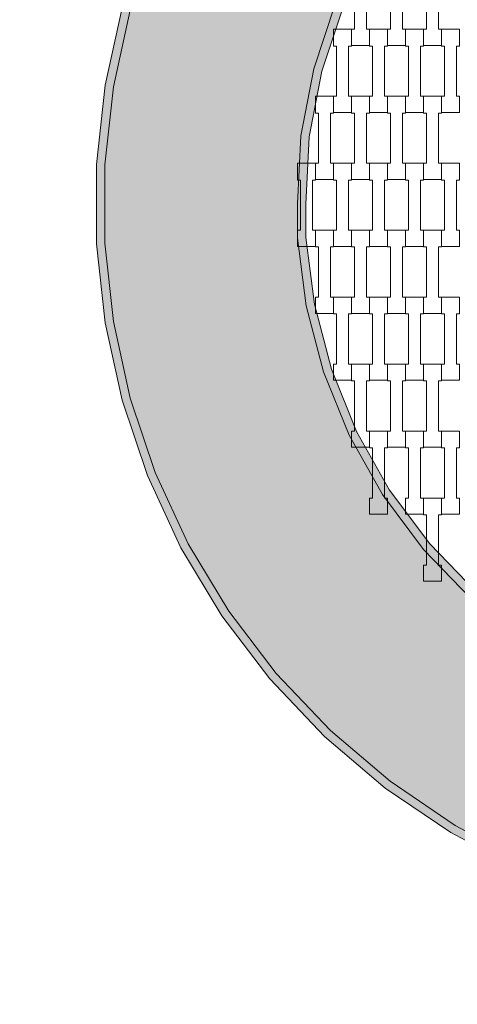
# Model space of a CAD drawing. Units: millimetres. Extents: x 92501 to 113501, y -14850 to 14850.
# Drawn here: x 102034 to 102557, y -955 to 222 of the extents above; entities that cross this region are included whole.
import ezdxf

# ---------------------------------------------------------------- set-up
doc = ezdxf.new("R2010")
doc.units = ezdxf.units.MM
doc.header["$MEASUREMENT"] = 0
for name, color, linetype in [('03-fi 175', 7, 'Continuous'), ('InterSystem-dimension', 7, 'Continuous'), ('InterSystem-drawing', 7, 'Continuous')]:
    doc.layers.add(name, color=color, linetype=linetype)
doc.styles.add('GENERATED_STYLE_1', font='txt')
doc.dimstyles.new('GENERATED_STYLE__1', dxfattribs={"dimtxt": 250, "dimasz": 190, "dimexe": 0.18, "dimexo": 200, "dimgap": 0.09, "dimtad": 1, "dimtih": 1, "dimtoh": 1, "dimdec": 0, "dimlfac": 0.1, "dimzin": 0, "dimdsep": 46, "dimtxsty": 'GENERATED_STYLE_1', "dimblk": 'ARROWHEAD_6', "dimblk1": 'ARROWHEAD_6', "dimblk2": 'ARROWHEAD_6', "dimcen": 0.09, "dimclrd": 7, "dimclre": 7, "dimclrt": 7, "dimadec": 1, "dimazin": 0, "dimtfac": 1, "dimtdec": 4, "dimtmove": 0, "dimatfit": 3, "dimfxl": 0, "dimtolj": 1, "dimtzin": 0, "dimarcsym": 0})

# ---------------------------------------------------------------- blocks, each defined once
blk = doc.blocks.new('*D2')
at = {"layer": 'InterSystem-dimension', "color": 7, "linetype": 'Continuous', "lineweight": 13}
for p, q in [((96750, -4819.3), (96750, -200)), ((109250, -4819.3), (109250, -200)), ((96850, -4531.8), (96650, -4731.8)), ((109150, -4731.8), (109350, -4531.8)), ((96600, -4631.8), (96750, -4631.8)), ((96750, -4631.8), (109250, -4631.8)), ((109250, -4631.8), (109400, -4631.8))]:
    blk.add_line(p, q, dxfattribs=at)
at = {"layer": 'InterSystem-dimension', "color": 7, "lineweight": 13, "insert": (102620.6, -4581.8), "char_height": 250, "attachment_point": 7, "style": 'GENERATED_STYLE_1'}
blk.add_mtext('\\A1;{\\pql;\\fArial|b0|i0|c238|p34;1250}', dxfattribs=at)
blk = doc.blocks.new('ARROWHEAD_6')
at = {"color": 0, "linetype": 'Continuous', "lineweight": 0}
for p, q in [((-0.5, -0.5), (0.5, 0.5)), ((0, 0), (-1, 0))]:
    blk.add_line(p, q, dxfattribs=at)

msp = doc.modelspace()

# ---------------------------------------------------------------- hatches: boundary and pattern name
at = {"layer": '03-fi 175', "linetype": 'Continuous', "lineweight": 13}
h = msp.add_hatch(color=255, dxfattribs=at)
h.paths.add_polyline_path([(103865.7, -45.6), (103865.7, 48.2), (103855.5, 141.4), (103835.4, 233), (103805.4, 321.9), (103766, 407.1), (103717.7, 487.4), (103660.9, 562.1), (103596.4, 630.2), (103524.9, 690.9), (103447.3, 743.6), (103364.4, 787.5), (103277.3, 822.2), (103186.9, 847.3), (103094.3, 862.5), (103000.7, 867.6), (102907, 862.5), (102814.5, 847.3), (102724.1, 822.2), (102636.9, 787.5), (102554.1, 743.6), (102476.4, 690.9), (102405, 630.2), (102340.4, 562.1), (102283.7, 487.4), (102235.3, 407.1), (102195.9, 321.9), (102166, 233), (102145.8, 141.4), (102135.7, 48.2), (102135.7, -45.6), (102145.8, -138.9), (102166, -230.5), (102195.9, -319.4), (102235.3, -404.5), (102283.7, -484.9), (102340.4, -559.5), (102405, -627.6), (102476.4, -688.3), (102554.1, -741), (102636.9, -784.9), (102724.1, -819.6), (102814.5, -844.7), (102907, -859.9), (103000.7, -865), (103094.3, -859.9), (103186.9, -844.7), (103277.3, -819.6), (103364.4, -784.9), (103447.3, -741), (103524.9, -688.3), (103596.4, -627.6), (103660.9, -559.5), (103717.7, -484.9), (103766, -404.5), (103805.4, -319.4), (103835.4, -230.5), (103855.5, -138.9)])
h.paths.add_polyline_path([(103625.3, 122.9), (103635.7, 42.1), (103635.7, 1), (103631.8, -80), (103616.2, -160.1), (103590.5, -237.5), (103555.1, -311), (103510.6, -379.3), (103457.8, -441.4), (103397.4, -496.2), (103330.5, -542.8), (103258.3, -580.6), (103181.7, -608.7), (103102.2, -626.9), (103021.1, -634.7), (102939.6, -632.1), (102859.1, -619.1), (102780.9, -595.9), (102706.4, -562.9), (102636.6, -520.6), (102572.9, -469.8), (102516.2, -411.2), (102467.4, -345.8), (102427.4, -274.8), (102396.8, -199.2), (102376.1, -120.4), (102365.7, -39.5), (102365.7, 1.5), (102369.6, 82.6), (102385.2, 162.7), (102410.9, 240.1), (102446.3, 313.5), (102490.7, 381.9), (102543.6, 444), (102604, 498.8), (102670.8, 545.4), (102743.1, 583.1), (102819.6, 611.3), (102899.1, 629.4), (102980.3, 637.3), (103061.8, 634.7), (103142.3, 621.6), (103220.4, 598.4), (103295, 565.4), (103364.7, 523.2), (103428.5, 472.3), (103485.2, 413.8), (103534, 348.4), (103574, 277.4), (103604.6, 201.8)], flags=0)
for points in [[(102156.3, 235.7), (102135.9, 143.1), (102145.8, 141.4), (102166, 233)], [(102394.9, 160.1), (102420.2, 236.3), (102410.9, 240.1), (102385.2, 162.7)], [(102379.5, 81.4), (102394.9, 160.1), (102385.2, 162.7), (102369.6, 82.6)], [(102135.9, 143.1), (102125.7, 48.7), (102135.7, 48.2), (102145.8, 141.4)], [(102369.6, 82.6), (102365.7, 1.5), (102375.7, 1.3), (102379.5, 81.4)], [(102135.7, 48.2), (102125.7, 48.7), (102125.7, -46.2), (102135.7, -45.6)], [(102375.7, 1.3), (102365.7, 1.5), (102365.7, -39.5), (102375.7, -38.8)], [(102145.8, -138.9), (102135.7, -45.6), (102125.7, -46.2), (102135.9, -140.5)], [(102385.9, -118.4), (102375.7, -38.8), (102365.7, -39.5), (102376.1, -120.4)], [(102406.3, -196.1), (102385.9, -118.4), (102376.1, -120.4), (102396.8, -199.2)], [(102156.3, -233.1), (102166, -230.5), (102145.8, -138.9), (102135.9, -140.5)], [(102427.4, -274.8), (102436.4, -270.5), (102406.3, -196.1), (102396.8, -199.2)], [(102166, -230.5), (102156.3, -233.1), (102186.6, -323.1), (102195.9, -319.4)], [(102436.4, -270.5), (102427.4, -274.8), (102467.4, -345.8), (102475.8, -340.4)], [(102235.3, -404.5), (102195.9, -319.4), (102186.6, -323.1), (102226.5, -409.2)], [(102516.2, -411.2), (102523.8, -404.7), (102475.8, -340.4), (102467.4, -345.8)], [(102275.4, -490.5), (102283.7, -484.9), (102235.3, -404.5), (102226.5, -409.2)], [(102579.6, -462.3), (102523.8, -404.7), (102516.2, -411.2), (102572.9, -469.8)], [(102332.8, -566), (102340.4, -559.5), (102283.7, -484.9), (102275.4, -490.5)], [(102340.4, -559.5), (102332.8, -566), (102398.1, -634.9), (102405, -627.6)], [(102470.4, -696.3), (102476.4, -688.3), (102405, -627.6), (102398.1, -634.9)], [(102476.4, -688.3), (102470.4, -696.3), (102548.9, -749.6), (102554.1, -741)], [(102548.9, -749.6), (102632.7, -794), (102636.9, -784.9), (102554.1, -741)]]:
    msp.add_hatch(color=255, dxfattribs=at).paths.add_polyline_path(points)

# ---------------------------------------------------------------- linework, layer by layer
at = {"layer": '03-fi 175', "color": 7, "linetype": 'Continuous', "lineweight": 13, "flags": 128}
for points in [[(102156.3, 235.7), (102135.9, 143.1), (102125.7, 48.7), (102125.7, -46.2), (102135.9, -140.5), (102156.3, -233.1), (102186.6, -323.1), (102226.5, -409.2), (102275.4, -490.5), (102332.8, -566), (102398.1, -634.9), (102470.4, -696.3), (102548.9, -749.6), (102632.7, -794), (102720.9, -829.1), (102812.3, -854.5), (102905.9, -869.9), (103000.7, -875), (103095.4, -869.9), (103189.1, -854.5), (103280.5, -829.1)], [(103330.5, -542.8), (103258.3, -580.6), (103181.7, -608.7), (103102.2, -626.9), (103021.1, -634.7), (102939.6, -632.1), (102859.1, -619.1), (102780.9, -595.9), (102706.4, -562.9), (102636.6, -520.6), (102572.9, -469.8), (102516.2, -411.2), (102467.4, -345.8), (102427.4, -274.8), (102396.8, -199.2), (102376.1, -120.4), (102365.7, -39.5), (102365.7, 1.5), (102369.6, 82.6), (102385.2, 162.7), (102410.9, 240.1)], [(102420.2, 236.3), (102394.9, 160.1), (102379.5, 81.4), (102375.7, 1.3), (102375.7, -38.8), (102385.9, -118.4), (102406.3, -196.1), (102436.4, -270.5), (102475.8, -340.4), (102523.8, -404.7), (102579.6, -462.3), (102642.4, -512.4), (102711, -554), (102784.4, -586.5), (102861.3, -609.3), (102940.5, -622.1), (103020.8, -624.7), (103100.6, -617), (103178.9, -599.1), (103254.2, -571.4), (103325.3, -534.3)], [(102166, 233), (102145.8, 141.4), (102135.7, 48.2), (102135.7, -45.6), (102145.8, -138.9), (102166, -230.5), (102195.9, -319.4), (102235.3, -404.5), (102283.7, -484.9), (102340.4, -559.5), (102405, -627.6), (102476.4, -688.3), (102554.1, -741), (102636.9, -784.9), (102724.1, -819.6), (102814.5, -844.7), (102907, -859.9), (103000.7, -865), (103094.3, -859.9), (103186.9, -844.7), (103277.3, -819.6)]]:
    msp.add_lwpolyline(points, dxfattribs=at)
at = {"layer": 'InterSystem-drawing', "color": 7, "linetype": 'Continuous', "lineweight": 13, "flags": 128}
for points in [[(102430.3, 290), (102451.8, 290), (102451.8, 270), (102448.3, 270), (102448.3, 210), (102451.8, 210), (102451.8, 190.7), (102430.3, 190.7), (102430.3, 210), (102433.8, 210), (102433.8, 270), (102430.3, 270)], [(102473.3, 290), (102494.8, 290), (102494.8, 270), (102491.3, 270), (102491.3, 210), (102494.8, 210), (102494.8, 190.7), (102473.3, 190.7), (102473.3, 210), (102476.8, 210), (102476.8, 270), (102473.3, 270)], [(102516.3, 290), (102537.8, 290), (102537.8, 270), (102534.3, 270), (102534.3, 210), (102537.8, 210), (102537.8, 190.7), (102516.3, 190.7), (102516.3, 210), (102519.8, 210), (102519.8, 270), (102516.3, 270)], [(102408.8, 210), (102430.3, 210), (102430.3, 190), (102426.8, 190), (102426.8, 130), (102430.3, 130), (102430.3, 110.7), (102408.8, 110.7), (102408.8, 130), (102412.3, 130), (102412.3, 190), (102408.8, 190)], [(102451.8, 210), (102473.3, 210), (102473.3, 190), (102469.8, 190), (102469.8, 130), (102473.3, 130), (102473.3, 110.7), (102451.8, 110.7), (102451.8, 130), (102455.3, 130), (102455.3, 190), (102451.8, 190)], [(102494.8, 210), (102516.3, 210), (102516.3, 190), (102512.8, 190), (102512.8, 130), (102516.3, 130), (102516.3, 110.7), (102494.8, 110.7), (102494.8, 130), (102498.3, 130), (102498.3, 190), (102494.8, 190)], [(102537.8, 210), (102559.3, 210), (102559.3, 190), (102555.8, 190), (102555.8, 130), (102559.3, 130), (102559.3, 110.7), (102537.8, 110.7), (102537.8, 130), (102541.3, 130), (102541.3, 190), (102537.8, 190)], [(102387.3, 130), (102408.8, 130), (102408.8, 110), (102405.3, 110), (102405.3, 50), (102408.8, 50), (102408.8, 30.7), (102387.3, 30.7), (102387.3, 50), (102390.8, 50), (102390.8, 110), (102387.3, 110)], [(102430.3, 130), (102451.8, 130), (102451.8, 110), (102448.3, 110), (102448.3, 50), (102451.8, 50), (102451.8, 30.7), (102430.3, 30.7), (102430.3, 50), (102433.8, 50), (102433.8, 110), (102430.3, 110)], [(102473.3, 130), (102494.8, 130), (102494.8, 110), (102491.3, 110), (102491.3, 50), (102494.8, 50), (102494.8, 30.7), (102473.3, 30.7), (102473.3, 50), (102476.8, 50), (102476.8, 110), (102473.3, 110)], [(102516.3, 130), (102537.8, 130), (102537.8, 110), (102534.3, 110), (102534.3, 50), (102537.8, 50), (102537.8, 30.7), (102516.3, 30.7), (102516.3, 50), (102519.8, 50), (102519.8, 110), (102516.3, 110)], [(102365.8, 50), (102387.3, 50), (102387.3, 30), (102383.8, 30), (102383.8, -30), (102387.3, -30), (102387.3, -49.3), (102365.8, -49.3), (102365.8, -30), (102369.3, -30), (102369.3, 30), (102365.8, 30)], [(102408.8, 50), (102430.3, 50), (102430.3, 30), (102426.8, 30), (102426.8, -30), (102430.3, -30), (102430.3, -49.3), (102408.8, -49.3), (102408.8, -30), (102412.3, -30), (102412.3, 30), (102408.8, 30)], [(102451.8, 50), (102473.3, 50), (102473.3, 30), (102469.8, 30), (102469.8, -30), (102473.3, -30), (102473.3, -49.3), (102451.8, -49.3), (102451.8, -30), (102455.3, -30), (102455.3, 30), (102451.8, 30)], [(102494.8, 50), (102516.3, 50), (102516.3, 30), (102512.8, 30), (102512.8, -30), (102516.3, -30), (102516.3, -49.3), (102494.8, -49.3), (102494.8, -30), (102498.3, -30), (102498.3, 30), (102494.8, 30)], [(102537.8, 50), (102559.3, 50), (102559.3, 30), (102555.8, 30), (102555.8, -30), (102559.3, -30), (102559.3, -49.3), (102537.8, -49.3), (102537.8, -30), (102541.3, -30), (102541.3, 30), (102537.8, 30)], [(102387.3, -30), (102408.8, -30), (102408.8, -50), (102405.3, -50), (102405.3, -110), (102408.8, -110), (102408.8, -129.3), (102387.3, -129.3), (102387.3, -110), (102390.8, -110), (102390.8, -50), (102387.3, -50)], [(102430.3, -30), (102451.8, -30), (102451.8, -50), (102448.3, -50), (102448.3, -110), (102451.8, -110), (102451.8, -129.3), (102430.3, -129.3), (102430.3, -110), (102433.8, -110), (102433.8, -50), (102430.3, -50)], [(102473.3, -30), (102494.8, -30), (102494.8, -50), (102491.3, -50), (102491.3, -110), (102494.8, -110), (102494.8, -129.3), (102473.3, -129.3), (102473.3, -110), (102476.8, -110), (102476.8, -50), (102473.3, -50)], [(102516.3, -30), (102537.8, -30), (102537.8, -50), (102534.3, -50), (102534.3, -110), (102537.8, -110), (102537.8, -129.3), (102516.3, -129.3), (102516.3, -110), (102519.8, -110), (102519.8, -50), (102516.3, -50)], [(102408.8, -110), (102430.3, -110), (102430.3, -130), (102426.8, -130), (102426.8, -190), (102430.3, -190), (102430.3, -209.3), (102408.8, -209.3), (102408.8, -190), (102412.3, -190), (102412.3, -130), (102408.8, -130)], [(102451.8, -110), (102473.3, -110), (102473.3, -130), (102469.8, -130), (102469.8, -190), (102473.3, -190), (102473.3, -209.3), (102451.8, -209.3), (102451.8, -190), (102455.3, -190), (102455.3, -130), (102451.8, -130)], [(102494.8, -110), (102516.3, -110), (102516.3, -130), (102512.8, -130), (102512.8, -190), (102516.3, -190), (102516.3, -209.3), (102494.8, -209.3), (102494.8, -190), (102498.3, -190), (102498.3, -130), (102494.8, -130)], [(102537.8, -110), (102559.3, -110), (102559.3, -130), (102555.8, -130), (102555.8, -190), (102559.3, -190), (102559.3, -209.3), (102537.8, -209.3), (102537.8, -190), (102541.3, -190), (102541.3, -130), (102537.8, -130)], [(102430.3, -190), (102451.8, -190), (102451.8, -210), (102448.3, -210), (102448.3, -270), (102451.8, -270), (102451.8, -289.3), (102430.3, -289.3), (102430.3, -270), (102433.8, -270), (102433.8, -210), (102430.3, -210)], [(102473.3, -190), (102494.8, -190), (102494.8, -210), (102491.3, -210), (102491.3, -270), (102494.8, -270), (102494.8, -289.3), (102473.3, -289.3), (102473.3, -270), (102476.8, -270), (102476.8, -210), (102473.3, -210)], [(102516.3, -190), (102537.8, -190), (102537.8, -210), (102534.3, -210), (102534.3, -270), (102537.8, -270), (102537.8, -289.3), (102516.3, -289.3), (102516.3, -270), (102519.8, -270), (102519.8, -210), (102516.3, -210)], [(102451.8, -270), (102473.3, -270), (102473.3, -290), (102469.8, -290), (102469.8, -350), (102473.3, -350), (102473.3, -369.3), (102451.8, -369.3), (102451.8, -350), (102455.3, -350), (102455.3, -290), (102451.8, -290)], [(102494.8, -270), (102516.3, -270), (102516.3, -290), (102512.8, -290), (102512.8, -350), (102516.3, -350), (102516.3, -369.3), (102494.8, -369.3), (102494.8, -350), (102498.3, -350), (102498.3, -290), (102494.8, -290)], [(102537.8, -270), (102559.3, -270), (102559.3, -290), (102555.8, -290), (102555.8, -350), (102559.3, -350), (102559.3, -369.3), (102537.8, -369.3), (102537.8, -350), (102541.3, -350), (102541.3, -290), (102537.8, -290)], [(102516.3, -350), (102537.8, -350), (102537.8, -370), (102534.3, -370), (102534.3, -430), (102537.8, -430), (102537.8, -449.3), (102516.3, -449.3), (102516.3, -430), (102519.8, -430), (102519.8, -370), (102516.3, -370)]]:
    msp.add_lwpolyline(points, close=True, dxfattribs=at)

# ---------------------------------------------------------------- dimensions: what is measured, and where the dimension line sits
at = {"layer": 'InterSystem-dimension', "color": 7, "linetype": 'Continuous', "lineweight": 13}
dim = msp.add_linear_dim(base=(109250, -4631.8), p1=(96750, 0), p2=(109250, 0), dimstyle='GENERATED_STYLE__1', dxfattribs=at)
dim.commit()
dim.dimension.update_dxf_attribs({"geometry": '*D2', "text_midpoint": (103001.8, -4456.8), "dimtype": 160})

doc.saveas('drawing.dxf')
